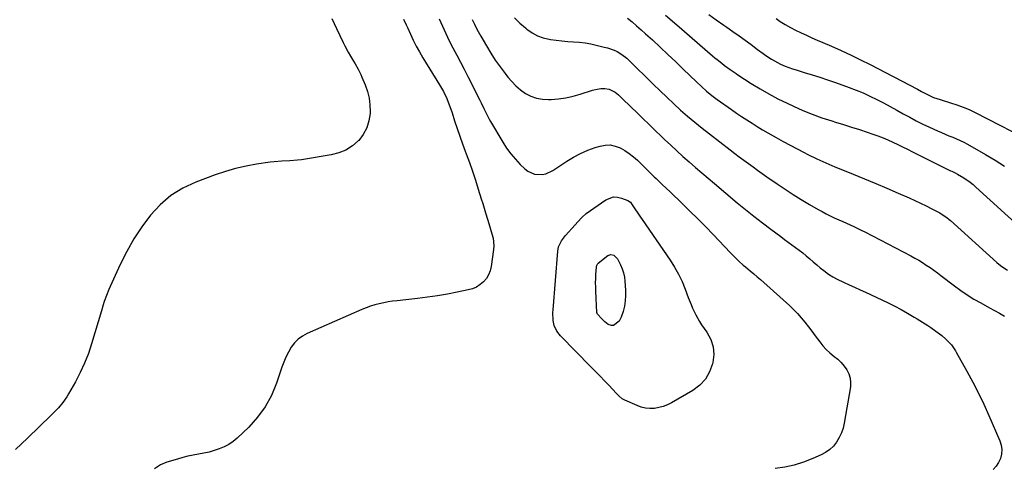
# Model space of a CAD drawing. Units: inches. Extents: x 1910530 to 1915905, y 406121 to 411422.
# Drawn here: x 1911830 to 1912434, y 410771 to 411046 of the extents above; entities that cross this region are included whole.
import ezdxf

# ---------------------------------------------------------------- set-up
doc = ezdxf.new("R2010")
doc.units = ezdxf.units.IN
doc.header["$MEASUREMENT"] = 0
doc.layers.add('7', color=7, linetype='Continuous')
doc.layers.add('8', color=7, linetype='Continuous')

msp = doc.modelspace()

# ---------------------------------------------------------------- linework, layer by layer
at = {"layer": '7', "color": 18}
for points in [[(1912021.48, 411046.54, 1662), (1912024.37, 411040.26, 1662), (1912028.5, 411031.71, 1662), (1912029.47, 411029.76, 1662), (1912031.54, 411025.93, 1662), (1912032.97, 411023.47, 1662), (1912034.84, 411020.29, 1662), (1912035.77, 411018.69, 1662), (1912037.56, 411015.46, 1662), (1912039.2, 411012.15, 1662), (1912039.96, 411010.47, 1662), (1912041.92, 411005.87, 1662), (1912043.34, 411001.82, 1662), (1912044.39, 410997.71, 1662), (1912044.89, 410993.49, 1662), (1912045.01, 410989.2, 1662), (1912044.98, 410988.29, 1662), (1912044.29, 410983.71, 1662), (1912042.99, 410979.38, 1662), (1912040.78, 410975.45, 1662), (1912037.97, 410971.77, 1662), (1912037.74, 410971.53, 1662), (1912034.07, 410968.4, 1662), (1912030.11, 410965.8, 1662), (1912025.73, 410964.03, 1662), (1912021.06, 410962.8, 1662), (1912002.81, 410959.88, 1662), (1912000.42, 410959.55, 1662), (1911995.63, 410959.14, 1662), (1911990.82, 410958.98, 1662), (1911986.02, 410958.61, 1662), (1911983.62, 410958.32, 1662), (1911975.34, 410957.16, 1662), (1911968.86, 410956.02, 1662), (1911962.46, 410954.61, 1662), (1911956.16, 410952.78, 1662), (1911949.94, 410950.66, 1662), (1911937.95, 410946.13, 1662), (1911930.05, 410942.39, 1662), (1911922.69, 410937.89, 1662), (1911916.16, 410932.27, 1662), (1911910.18, 410925.89, 1662), (1911904.9, 410918.74, 1662), (1911899.99, 410911.38, 1662), (1911895.63, 410903.67, 1662), (1911891.62, 410895.75, 1662), (1911885.37, 410882.19, 1662), (1911884.57, 410880.36, 1662), (1911883.12, 410876.66, 1662), (1911881.86, 410872.89, 1662), (1911881.26, 410870.99, 1662), (1911880.1, 410867.19, 1662), (1911874.1, 410847.03, 1662), (1911872.08, 410841.02, 1662), (1911869.8, 410835.11, 1662), (1911867.11, 410829.39, 1662), (1911864.15, 410823.77, 1662), (1911859.95, 410816.41, 1662), (1911858.85, 410814.59, 1662), (1911856.43, 410811.11, 1662), (1911853.71, 410807.84, 1662), (1911852.29, 410806.26, 1662), (1911849.31, 410803.22, 1662), (1911834.72, 410789.16, 1662), (1911831.06, 410785.66, 1662), (1911827.39, 410782.18, 1662)], [(1912087.44, 411046.21, 1658), (1912089.39, 411041.69, 1658), (1912091.42, 411037.21, 1658), (1912093.58, 411032.79, 1658), (1912095.82, 411028.41, 1658), (1912098.12, 411024.06, 1658), (1912100.4, 411019.7, 1658), (1912102.66, 411015.33, 1658), (1912104.91, 411010.95, 1658), (1912112.38, 410996.32, 1658), (1912113.2, 410994.68, 1658), (1912114.79, 410991.39, 1658), (1912116.34, 410988.07, 1658), (1912118.03, 410984.83, 1658), (1912118.94, 410983.25, 1658), (1912126.38, 410970.71, 1658), (1912128.75, 410967.04, 1658), (1912131.31, 410963.52, 1658), (1912134.13, 410960.21, 1658), (1912137.14, 410957.05, 1658), (1912139.98, 410954.28, 1658), (1912141.81, 410952.86, 1658), (1912145.93, 410951.1, 1658), (1912150.55, 410950.88, 1658), (1912152.81, 410951.29, 1658), (1912157.01, 410953.23, 1658), (1912165.62, 410958.99, 1658), (1912169.78, 410961.52, 1658), (1912174.06, 410963.79, 1658), (1912178.52, 410965.69, 1658), (1912183.11, 410967.33, 1658), (1912186.12, 410968.26, 1658), (1912189.25, 410968.84, 1658), (1912192.34, 410968.93, 1658), (1912195.38, 410968.31, 1658), (1912198.36, 410967.2, 1658), (1912201.23, 410965.57, 1658), (1912203.98, 410963.77, 1658), (1912206.55, 410961.73, 1658), (1912209.01, 410959.53, 1658), (1912219.23, 410949.49, 1658), (1912220.45, 410948.3, 1658), (1912221.67, 410947.13, 1658), (1912224.15, 410944.8, 1658), (1912226.64, 410942.49, 1658), (1912229.1, 410940.15, 1658), (1912236.41, 410933.16, 1658), (1912241.25, 410928.46, 1658), (1912246.05, 410923.71, 1658), (1912250.79, 410918.89, 1658), (1912255.48, 410914.04, 1658), (1912266.17, 410902.8, 1658), (1912267.43, 410901.5, 1658), (1912268.7, 410900.23, 1658), (1912271.3, 410897.73, 1658), (1912273.98, 410895.32, 1658), (1912275.35, 410894.15, 1658), (1912278.23, 410891.76, 1658), (1912280.36, 410889.98, 1658), (1912282.47, 410888.19, 1658), (1912284.57, 410886.37, 1658), (1912286.64, 410884.53, 1658), (1912302.27, 410870.54, 1658), (1912304.82, 410868.13, 1658), (1912307.28, 410865.63, 1658), (1912309.6, 410863.01, 1658), (1912311.82, 410860.3, 1658), (1912313.97, 410857.52, 1658), (1912316.1, 410854.72, 1658), (1912318.2, 410851.9, 1658), (1912320.92, 410848.21, 1658), (1912322.83, 410845.82, 1658), (1912324.88, 410843.57, 1658), (1912327.13, 410841.52, 1658), (1912329.83, 410839.35, 1658), (1912332.03, 410837.54, 1658), (1912334.07, 410835.59, 1658), (1912335.89, 410833.43, 1658), (1912337.55, 410831.12, 1658), (1912338.77, 410828.63, 1658), (1912339.6, 410826.07, 1658), (1912339.85, 410823.38, 1658), (1912339.7, 410820.62, 1658), (1912335.99, 410798.48, 1658), (1912335.26, 410795.38, 1658), (1912334.28, 410792.38, 1658), (1912332.91, 410789.53, 1658), (1912331.29, 410786.78, 1658), (1912329.29, 410784.33, 1658), (1912327.07, 410782.15, 1658), (1912324.51, 410780.38, 1658), (1912321.73, 410778.88, 1658), (1912316.58, 410776.65, 1658), (1912310.98, 410774.52, 1658), (1912305.29, 410772.72, 1658), (1912299.45, 410771.44, 1658), (1912293.53, 410770.5, 1658)], [(1912107.59, 411045.86, 1656), (1912109.04, 411042.92, 1656), (1912110.55, 411040, 1656), (1912112.94, 411035.69, 1656), (1912116.42, 411029.7, 1656), (1912119.07, 411025.33, 1656), (1912121.82, 411021.04, 1656), (1912124.74, 411016.86, 1656), (1912127.77, 411012.75, 1656), (1912129.42, 411010.61, 1656), (1912131.85, 411007.76, 1656), (1912134.47, 411005.1, 1656), (1912137.35, 411002.75, 1656), (1912140.42, 411000.59, 1656), (1912143.71, 410998.91, 1656), (1912147.12, 410997.65, 1656), (1912150.69, 410997.02, 1656), (1912154.38, 410996.8, 1656), (1912156, 410996.85, 1656), (1912160.55, 410997.19, 1656), (1912165.06, 410997.79, 1656), (1912169.5, 410998.78, 1656), (1912173.89, 411000.03, 1656), (1912181.55, 411002.57, 1656), (1912183.22, 411003.03, 1656), (1912186.61, 411003.56, 1656), (1912189.06, 411003.61, 1656), (1912191.71, 411003.21, 1656), (1912195.3, 411001.34, 1656), (1912197.46, 410999.65, 1656), (1912198.47, 410998.72, 1656), (1912201.16, 410996.08, 1656), (1912203.49, 410993.8, 1656), (1912205.83, 410991.52, 1656), (1912208.18, 410989.25, 1656), (1912210.52, 410986.99, 1656), (1912225.73, 410972.36, 1656), (1912229.44, 410968.84, 1656), (1912233.19, 410965.36, 1656), (1912236.98, 410961.94, 1656), (1912240.81, 410958.55, 1656), (1912244.67, 410955.21, 1656), (1912248.55, 410951.87, 1656), (1912252.44, 410948.56, 1656), (1912256.35, 410945.27, 1656), (1912270.33, 410933.56, 1656), (1912275.41, 410929.38, 1656), (1912280.54, 410925.26, 1656), (1912285.74, 410921.23, 1656), (1912290.98, 410917.25, 1656), (1912297.07, 410912.73, 1656), (1912299.31, 410911.07, 1656), (1912301.56, 410909.41, 1656), (1912303.81, 410907.77, 1656), (1912306.07, 410906.12, 1656), (1912308.3, 410904.45, 1656), (1912310.49, 410902.74, 1656), (1912312.64, 410900.96, 1656), (1912314.8, 410899.09, 1656), (1912316.92, 410897.24, 1656), (1912319.07, 410895.41, 1656), (1912321.26, 410893.64, 1656), (1912323.48, 410891.89, 1656), (1912326.38, 410889.79, 1656), (1912328.94, 410888.13, 1656), (1912331.62, 410886.65, 1656), (1912335.53, 410884.76, 1656), (1912338.91, 410883.23, 1656), (1912342.29, 410881.7, 1656), (1912345.67, 410880.16, 1656), (1912349.05, 410878.61, 1656), (1912358.92, 410874.09, 1656), (1912362.93, 410872.18, 1656), (1912366.9, 410870.19, 1656), (1912370.8, 410868.08, 1656), (1912374.67, 410865.9, 1656), (1912378.93, 410863.4, 1656), (1912380.63, 410862.39, 1656), (1912384.01, 410860.33, 1656), (1912387.34, 410858.2, 1656), (1912388.99, 410857.11, 1656), (1912392.21, 410854.82, 1656), (1912395.83, 410852.11, 1656), (1912398.29, 410849.95, 1656), (1912401.68, 410846.38, 1656), (1912403.79, 410843.44, 1656), (1912404.26, 410842.67, 1656), (1912404.71, 410841.89, 1656), (1912411.21, 410830.21, 1656), (1912414.8, 410823.54, 1656), (1912418.25, 410816.79, 1656), (1912421.51, 410809.95, 1656), (1912424.63, 410803.04, 1656), (1912431.38, 410787.51, 1656), (1912432.19, 410784.85, 1656), (1912432.61, 410782.17, 1656), (1912432.43, 410779.46, 1656), (1912431.86, 410776.74, 1656), (1912430.69, 410774.21, 1656), (1912429.21, 410771.94, 1656), (1912427.27, 410770.04, 1656)], [(1912133.59, 411046.81, 1654), (1912136.87, 411043.71, 1654), (1912140.27, 411040.75, 1654), (1912141.24, 411039.96, 1654), (1912144.39, 411037.77, 1654), (1912147.71, 411035.95, 1654), (1912151.27, 411034.68, 1654), (1912155.68, 411033.66, 1654), (1912159.2, 411033.15, 1654), (1912162.73, 411032.73, 1654), (1912166.27, 411032.44, 1654), (1912169.82, 411032.22, 1654), (1912173.38, 411031.96, 1654), (1912176.88, 411031.56, 1654), (1912180.35, 411030.95, 1654), (1912183.8, 411030.2, 1654), (1912188.61, 411028.99, 1654), (1912190.66, 411028.45, 1654), (1912194.67, 411027.13, 1654), (1912196.55, 411026.19, 1654), (1912199.51, 411024.4, 1654), (1912202.45, 411022.16, 1654), (1912203.82, 411020.91, 1654), (1912218.78, 411006.15, 1654), (1912222.9, 411002.14, 1654), (1912227.06, 410998.17, 1654), (1912231.27, 410994.25, 1654), (1912235.52, 410990.37, 1654), (1912239.84, 410986.58, 1654), (1912244.21, 410982.85, 1654), (1912248.68, 410979.23, 1654), (1912253.21, 410975.69, 1654), (1912266.01, 410965.9, 1654), (1912268.78, 410963.79, 1654), (1912271.56, 410961.7, 1654), (1912274.35, 410959.61, 1654), (1912277.15, 410957.54, 1654), (1912279.97, 410955.49, 1654), (1912282.79, 410953.46, 1654), (1912285.63, 410951.45, 1654), (1912288.49, 410949.46, 1654), (1912294.87, 410945.05, 1654), (1912299.72, 410941.78, 1654), (1912304.62, 410938.59, 1654), (1912309.59, 410935.52, 1654), (1912314.62, 410932.52, 1654), (1912319.87, 410929.46, 1654), (1912322.32, 410928.09, 1654), (1912324.8, 410926.77, 1654), (1912327.32, 410925.52, 1654), (1912329.86, 410924.33, 1654), (1912332.71, 410923.05, 1654), (1912334.99, 410922.03, 1654), (1912337.28, 410921.01, 1654), (1912339.56, 410919.99, 1654), (1912341.84, 410918.96, 1654), (1912346.34, 410916.78, 1654), (1912348.57, 410915.65, 1654), (1912376.81, 410900.91, 1654), (1912379.24, 410899.6, 1654), (1912381.63, 410898.23, 1654), (1912383.98, 410896.79, 1654), (1912386.3, 410895.3, 1654), (1912388.58, 410893.74, 1654), (1912390.84, 410892.16, 1654), (1912393.07, 410890.54, 1654), (1912395.28, 410888.89, 1654), (1912403.61, 410882.55, 1654), (1912407.49, 410879.73, 1654), (1912411.44, 410877.03, 1654), (1912415.52, 410874.5, 1654), (1912419.67, 410872.1, 1654), (1912425, 410869.16, 1654), (1912428.09, 410867.47, 1654), (1912431.19, 410865.8, 1654), (1912434.22, 410864.02, 1654)], [(1912202.87, 411046.7, 1652), (1912205.7, 411044.38, 1652), (1912208.51, 411042.02, 1652), (1912211.27, 411039.61, 1652), (1912214, 411037.17, 1652), (1912218.21, 411033.33, 1652), (1912223.01, 411028.92, 1652), (1912227.77, 411024.48, 1652), (1912232.5, 411020, 1652), (1912237.19, 411015.48, 1652), (1912245.34, 411007.56, 1652), (1912248.34, 411004.73, 1652), (1912251.41, 411001.98, 1652), (1912254.59, 410999.35, 1652), (1912257.89, 410996.88, 1652), (1912266.68, 410990.65, 1652), (1912269.8, 410988.48, 1652), (1912272.95, 410986.36, 1652), (1912276.13, 410984.29, 1652), (1912279.35, 410982.26, 1652), (1912282.59, 410980.28, 1652), (1912285.84, 410978.32, 1652), (1912289.12, 410976.4, 1652), (1912292.41, 410974.5, 1652), (1912294.26, 410973.44, 1652), (1912298.5, 410971.07, 1652), (1912302.77, 410968.74, 1652), (1912307.08, 410966.49, 1652), (1912311.41, 410964.28, 1652), (1912313.63, 410963.18, 1652), (1912319.12, 410960.52, 1652), (1912324.65, 410957.97, 1652), (1912330.25, 410955.55, 1652), (1912335.89, 410953.23, 1652), (1912341.33, 410951.08, 1652), (1912348.31, 410948.27, 1652), (1912355.26, 410945.41, 1652), (1912362.17, 410942.47, 1652), (1912369.06, 410939.47, 1652), (1912375.8, 410936.49, 1652), (1912379.29, 410934.91, 1652), (1912382.76, 410933.29, 1652), (1912386.2, 410931.6, 1652), (1912389.62, 410929.87, 1652), (1912394.63, 410927.26, 1652), (1912395.51, 410926.78, 1652), (1912398.87, 410924.56, 1652), (1912400.43, 410923.29, 1652), (1912401.19, 410922.63, 1652), (1912429.53, 410896.96, 1652), (1912431.93, 410894.97, 1652), (1912433.2, 410894.07, 1652), (1912436.15, 410892.19, 1652)], [(1912252.76, 411049.02, 1648), (1912257.38, 411045.67, 1648), (1912262.04, 411042.39, 1648), (1912263.9, 411041.1, 1648), (1912267.65, 411038.49, 1648), (1912271.38, 411035.85, 1648), (1912275.08, 411033.17, 1648), (1912278.76, 411030.47, 1648), (1912282.74, 411027.51, 1648), (1912286.11, 411025.04, 1648), (1912287.82, 411023.83, 1648), (1912291.27, 411021.5, 1648), (1912294.89, 411019.46, 1648), (1912296.77, 411018.56, 1648), (1912299.59, 411017.34, 1648), (1912304.11, 411015.67, 1648), (1912306.41, 411014.93, 1648), (1912311.41, 411013.44, 1648), (1912316.21, 411011.97, 1648), (1912321, 411010.44, 1648), (1912325.76, 411008.85, 1648), (1912330.51, 411007.2, 1648), (1912338.87, 411004.22, 1648), (1912343.21, 411002.58, 1648), (1912347.51, 411000.83, 1648), (1912351.73, 410998.92, 1648), (1912355.91, 410996.9, 1648), (1912360.11, 410994.73, 1648), (1912364.14, 410992.59, 1648), (1912368.14, 410990.38, 1648), (1912372.12, 410988.13, 1648), (1912376.1, 410985.91, 1648), (1912380.13, 410983.76, 1648), (1912384.22, 410981.74, 1648), (1912388.35, 410979.79, 1648), (1912393.27, 410977.56, 1648), (1912395.57, 410976.54, 1648), (1912397.88, 410975.55, 1648), (1912400.2, 410974.6, 1648), (1912402.54, 410973.67, 1648), (1912404.87, 410972.72, 1648), (1912407.16, 410971.69, 1648), (1912409.41, 410970.58, 1648), (1912411.62, 410969.39, 1648), (1912422.68, 410963.17, 1648), (1912428.59, 410959.67, 1648), (1912434.39, 410956.02, 1648)], [(1912294.08, 411046.4, 1646), (1912296.68, 411044.7, 1646), (1912299.77, 411042.78, 1646), (1912302.91, 411040.95, 1646), (1912306.13, 411039.27, 1646), (1912309.41, 411037.69, 1646), (1912312.73, 411036.19, 1646), (1912316.06, 411034.71, 1646), (1912319.39, 411033.25, 1646), (1912322.74, 411031.8, 1646), (1912328.12, 411029.5, 1646), (1912334.13, 411026.85, 1646), (1912340.09, 411024.1, 1646), (1912345.99, 411021.22, 1646), (1912351.84, 411018.24, 1646), (1912380.84, 411003.08, 1646), (1912383.29, 411001.78, 1646), (1912385.71, 411000.44, 1646), (1912389.43, 410998.64, 1646), (1912390.75, 410998.12, 1646), (1912394.72, 410996.77, 1646), (1912396.06, 410996.37, 1646), (1912401.18, 410994.86, 1646), (1912405.04, 410993.61, 1646), (1912408.84, 410992.21, 1646), (1912412.56, 410990.61, 1646), (1912416.23, 410988.87, 1646), (1912453.81, 410969.66, 1646)], [(1912184.5, 410895.95, 1662), (1912184.73, 410896.2, 1662), (1912184.98, 410896.44, 1662), (1912190.83, 410901.09, 1662), (1912192.62, 410901.78, 1662), (1912194.49, 410901.33, 1662), (1912196.82, 410899.1, 1662), (1912198.72, 410895.42, 1662), (1912199.73, 410893, 1662), (1912200.54, 410890.54, 1662), (1912201.06, 410887.99, 1662), (1912201.38, 410885.39, 1662), (1912201.74, 410879.9, 1662), (1912201.77, 410876.59, 1662), (1912201.56, 410873.32, 1662), (1912200.99, 410870.08, 1662), (1912200.18, 410866.87, 1662), (1912199.06, 410863.33, 1662), (1912197.75, 410860.83, 1662), (1912194.24, 410858.32, 1662), (1912193.17, 410858.17, 1662), (1912191.06, 410858.89, 1662), (1912189.06, 410860.49, 1662), (1912187.22, 410862.27, 1662), (1912184.48, 410865.28, 1662), (1912184.24, 410865.87, 1662), (1912184.2, 410866.08, 1662), (1912184.18, 410866.3, 1662), (1912183.51, 410879.4, 1662), (1912183.42, 410881.96, 1662), (1912183.39, 410884.52, 1662), (1912183.45, 410887.07, 1662), (1912183.56, 410889.63, 1662), (1912183.82, 410894.04, 1662), (1912183.93, 410894.72, 1662), (1912184.5, 410895.95, 1662)]]:
    msp.add_polyline3d(points, dxfattribs=at)
at = {"layer": '8', "color": 18}
for points in [[(1912065.54, 411046.01, 1660), (1912067.06, 411042.64, 1660), (1912067.83, 411040.96, 1660), (1912069.7, 411036.86, 1660), (1912071.46, 411033.17, 1660), (1912073.32, 411029.52, 1660), (1912075.31, 411025.95, 1660), (1912077.38, 411022.42, 1660), (1912087.61, 411005.73, 1660), (1912089.93, 411001.66, 1660), (1912091.99, 410997.44, 1660), (1912092.92, 410995.29, 1660), (1912094.58, 410990.91, 1660), (1912095.32, 410988.68, 1660), (1912096.86, 410983.74, 1660), (1912098.37, 410979.04, 1660), (1912099.95, 410974.37, 1660), (1912101.61, 410969.73, 1660), (1912103.34, 410965.1, 1660), (1912103.92, 410963.6, 1660), (1912105.92, 410958.22, 1660), (1912107.84, 410952.82, 1660), (1912109.64, 410947.37, 1660), (1912111.36, 410941.89, 1660), (1912113.19, 410935.84, 1660), (1912114.05, 410933, 1660), (1912114.91, 410930.15, 1660), (1912115.78, 410927.31, 1660), (1912116.99, 410923.4, 1660), (1912118.43, 410918.79, 1660), (1912119.16, 410916.49, 1660), (1912120.48, 410911.88, 1660), (1912120.89, 410907.18, 1660), (1912120.73, 410904.81, 1660), (1912119.31, 410894.46, 1660), (1912118.67, 410891.83, 1660), (1912117.72, 410889.36, 1660), (1912116.3, 410887.12, 1660), (1912114.57, 410885.05, 1660), (1912112.46, 410883.32, 1660), (1912110.21, 410881.86, 1660), (1912107.74, 410880.81, 1660), (1912105.13, 410880.04, 1660), (1912098.46, 410878.67, 1660), (1912092.39, 410877.52, 1660), (1912086.3, 410876.48, 1660), (1912080.18, 410875.6, 1660), (1912074.04, 410874.85, 1660), (1912061.58, 410873.48, 1660), (1912058.8, 410873.13, 1660), (1912056.04, 410872.71, 1660), (1912053.3, 410872.2, 1660), (1912050.56, 410871.61, 1660), (1912047.86, 410870.91, 1660), (1912045.19, 410870.11, 1660), (1912042.57, 410869.16, 1660), (1912039.98, 410868.11, 1660), (1912006.33, 410853.43, 1660), (1912003.42, 410851.82, 1660), (1912000.76, 410849.91, 1660), (1911998.5, 410847.56, 1660), (1911996.49, 410844.9, 1660), (1911994.81, 410841.95, 1660), (1911993.26, 410838.93, 1660), (1911991.93, 410835.81, 1660), (1911990.75, 410832.63, 1660), (1911987.5, 410822.85, 1660), (1911984.4, 410815.41, 1660), (1911980.64, 410808.38, 1660), (1911975.89, 410801.99, 1660), (1911970.49, 410796.01, 1660), (1911963.39, 410789.24, 1660), (1911960.9, 410787.16, 1660), (1911958.27, 410785.31, 1660), (1911955.42, 410783.82, 1660), (1911952.42, 410782.57, 1660), (1911949.29, 410781.58, 1660), (1911946.14, 410780.7, 1660), (1911942.94, 410779.98, 1660), (1911939.67, 410779.36, 1660), (1911936.42, 410778.76, 1660), (1911933.19, 410778.08, 1660), (1911929.98, 410777.28, 1660), (1911926.8, 410776.4, 1660), (1911920.24, 410774.46, 1660), (1911916.27, 410772.84, 1660), (1911912.68, 410770.48, 1660)], [(1912226.2, 411048.54, 1650), (1912233.17, 411042.51, 1650), (1912255.09, 411023.61, 1650), (1912256.49, 411022.43, 1650), (1912257.9, 411021.27, 1650), (1912260.77, 411019.01, 1650), (1912262.56, 411017.67, 1650), (1912266.01, 411015.19, 1650), (1912268.34, 411013.6, 1650), (1912269.52, 411012.82, 1650), (1912270.7, 411012.04, 1650), (1912278.91, 411006.72, 1650), (1912284.26, 411003.41, 1650), (1912289.69, 411000.24, 1650), (1912295.25, 410997.3, 1650), (1912300.89, 410994.5, 1650), (1912304.71, 410992.71, 1650), (1912310.49, 410990.14, 1650), (1912316.32, 410987.75, 1650), (1912322.26, 410985.61, 1650), (1912328.26, 410983.65, 1650), (1912330.56, 410982.95, 1650), (1912335.46, 410981.45, 1650), (1912340.35, 410979.92, 1650), (1912345.22, 410978.35, 1650), (1912350.09, 410976.76, 1650), (1912353.51, 410975.64, 1650), (1912356.64, 410974.54, 1650), (1912359.74, 410973.35, 1650), (1912362.79, 410972.05, 1650), (1912365.81, 410970.66, 1650), (1912368.8, 410969.21, 1650), (1912371.79, 410967.76, 1650), (1912374.77, 410966.29, 1650), (1912377.75, 410964.81, 1650), (1912401.19, 410953.14, 1650), (1912401.9, 410952.79, 1650), (1912404.05, 410951.79, 1650), (1912405.46, 410951.1, 1650), (1912409.41, 410948.7, 1650), (1912413.2, 410946.08, 1650), (1912415, 410944.64, 1650), (1912416.74, 410943.13, 1650), (1912445.24, 410917.1, 1650)], [(1912160.68, 410906.44, 1660), (1912162.37, 410910.19, 1660), (1912164.83, 410913.51, 1660), (1912170.76, 410920.01, 1660), (1912172.39, 410921.81, 1660), (1912174.84, 410924.51, 1660), (1912177.6, 410926.84, 1660), (1912189.71, 410935.29, 1660), (1912194.33, 410937.05, 1660), (1912196.76, 410936.98, 1660), (1912199.24, 410936.43, 1660), (1912203.05, 410934.95, 1660), (1912204.67, 410933.87, 1660), (1912205.89, 410932.28, 1660), (1912207.86, 410929.23, 1660), (1912208.84, 410927.71, 1660), (1912210.85, 410924.69, 1660), (1912211.87, 410923.19, 1660), (1912229.04, 410898.34, 1660), (1912231.75, 410894.09, 1660), (1912234.24, 410889.72, 1660), (1912236.4, 410885.19, 1660), (1912238.33, 410880.53, 1660), (1912240.24, 410875.42, 1660), (1912241.94, 410871.09, 1660), (1912242.85, 410868.94, 1660), (1912244.81, 410864.72, 1660), (1912247.12, 410860.69, 1660), (1912248.41, 410858.75, 1660), (1912251.69, 410854.11, 1660), (1912254, 410849.76, 1660), (1912255.5, 410845.24, 1660), (1912255.82, 410840.49, 1660), (1912255.35, 410835.59, 1660), (1912255.17, 410834.8, 1660), (1912253.32, 410829.81, 1660), (1912250.78, 410825.32, 1660), (1912247.22, 410821.6, 1660), (1912242.98, 410818.38, 1660), (1912229.87, 410810.88, 1660), (1912227.39, 410809.65, 1660), (1912224.83, 410808.64, 1660), (1912222.18, 410807.95, 1660), (1912219.45, 410807.47, 1660), (1912216.7, 410807.39, 1660), (1912214, 410807.6, 1660), (1912211.37, 410808.23, 1660), (1912208.78, 410809.15, 1660), (1912201.25, 410812.55, 1660), (1912199.75, 410813.36, 1660), (1912197.75, 410814.97, 1660), (1912195.92, 410816.78, 1660), (1912191.6, 410821.39, 1660), (1912188.85, 410824.31, 1660), (1912186.08, 410827.22, 1660), (1912183.28, 410830.11, 1660), (1912180.48, 410832.98, 1660), (1912161.88, 410851.85, 1660), (1912159.49, 410854.86, 1660), (1912157.84, 410858.31, 1660), (1912157.3, 410861.42, 1660), (1912157.18, 410866.2, 1660), (1912157.27, 410867.8, 1660), (1912160.2, 410903.75, 1660), (1912160.68, 410906.44, 1660)]]:
    msp.add_polyline3d(points, dxfattribs=at)

doc.saveas('drawing.dxf')
